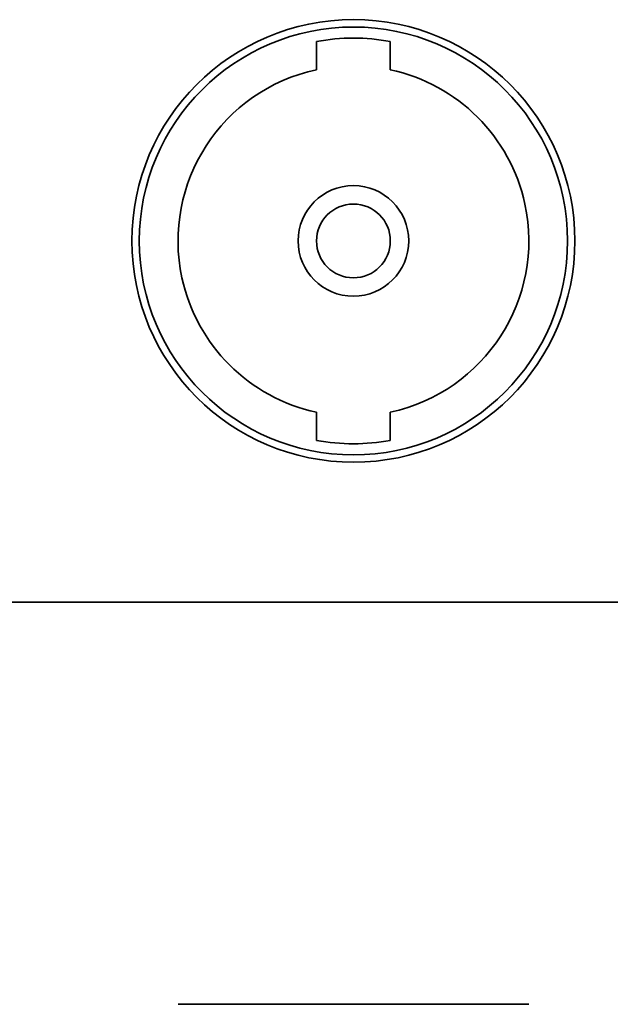
# Model space of a CAD drawing. Extents: x 1021 to 1441, y 202 to 499.
# Drawn here: x 1213 to 1221, y 421 to 434 of the extents above; entities that cross this region are included whole.
import ezdxf

# ---------------------------------------------------------------- set-up
doc = ezdxf.new("R2010")
doc.units = 0
doc.header["$LTSCALE"] = 5
doc.layers.get('0').update_dxf_attribs({"linetype": 'CONTINUOUS'})

# ---------------------------------------------------------------- blocks, each defined once
blk = doc.blocks.new('block_76')
at = {"color": 7, "linetype": 'Continuous', "lineweight": 35}
blk.add_line((0, 0), (9.5, 0), dxfattribs=at)
blk = doc.blocks.new('block_607')
at = {"color": 7, "linetype": 'Continuous', "lineweight": 35}
blk.add_open_spline([(0, 6), (0, 2.686), (2.686, 0), (6, 0), (9.314, 0), (12, 2.686), (12, 6), (12, 9.314), (9.314, 12), (6, 12), (2.686, 12), (0, 9.314), (0, 6), (0, 6), (0, 6), (0, 6)], degree=3, knots=[0, 0, 0, 0, 0.2, 0.2, 0.2, 0.4, 0.4, 0.4, 0.6, 0.6, 0.6, 0.8, 0.8, 0.8, 1, 1, 1, 1], dxfattribs=at)
blk = doc.blocks.new('block_618')
at = {"color": 7, "linetype": 'Continuous', "lineweight": 35}
blk.add_open_spline([(0, 6), (0, 2.686), (2.686, 0), (6, 0), (9.314, 0), (12, 2.686), (12, 6), (12, 9.314), (9.314, 12), (6, 12), (2.686, 12), (0, 9.314), (0, 6), (0, 6), (0, 6), (0, 6)], degree=3, knots=[0, 0, 0, 0, 0.2, 0.2, 0.2, 0.4, 0.4, 0.4, 0.6, 0.6, 0.6, 0.8, 0.8, 0.8, 1, 1, 1, 1], dxfattribs=at)
blk = doc.blocks.new('block_616')
at = {"color": 7}
blk.add_blockref('block_618', (0, 0), dxfattribs=at)
blk = doc.blocks.new('block_698')
at = {"color": 7, "linetype": 'Continuous', "lineweight": 35}
blk.add_open_spline([(0, 6), (0, 2.686), (2.686, 0), (6, 0), (9.314, 0), (12, 2.686), (12, 6), (12, 9.314), (9.314, 12), (6, 12), (2.686, 12), (0, 9.314), (0, 6), (0, 6), (0, 6), (0, 6)], degree=3, knots=[0, 0, 0, 0, 0.2, 0.2, 0.2, 0.4, 0.4, 0.4, 0.6, 0.6, 0.6, 0.8, 0.8, 0.8, 1, 1, 1, 1], dxfattribs=at)
blk = doc.blocks.new('block_700')
at = {"color": 7, "linetype": 'Continuous', "lineweight": 35}
blk.add_open_spline([(0, 0.122), (0.661, 0), (1.339, 0), (2, 0.122)], degree=3, dxfattribs=at)
blk = doc.blocks.new('block_701')
at = {"color": 7, "linetype": 'Continuous', "lineweight": 35}
blk.add_open_spline([(2, 0), (1.339, 0.122), (0.661, 0.122), (0, 0)], degree=3, dxfattribs=at)
blk = doc.blocks.new('block_702')
at = {"color": 7, "linetype": 'Continuous', "lineweight": 35}
blk.add_open_spline([(4.196, 9.287), (1.631, 8.735), (0, 6.208), (0.552, 3.644), (0.945, 1.818), (2.371, 0.393), (4.196, 0)], degree=3, knots=[0, 0, 0, 0, 0.5, 0.5, 0.5, 1, 1, 1, 1], dxfattribs=at)
blk = doc.blocks.new('block_703')
at = {"color": 7, "linetype": 'Continuous', "lineweight": 35}
blk.add_open_spline([(0, 0), (2.565, 0.553), (4.196, 3.079), (3.644, 5.644), (3.25, 7.468), (1.825, 8.894), (0, 9.287)], degree=3, knots=[0, 0, 0, 0, 0.5, 0.5, 0.5, 1, 1, 1, 1], dxfattribs=at)
blk = doc.blocks.new('block_704')
at = {"color": 7, "linetype": 'Continuous', "lineweight": 35}
blk.add_line((0, 0.765), (0, 0), dxfattribs=at)
blk = doc.blocks.new('block_705')
at = {"color": 7, "linetype": 'Continuous', "lineweight": 35}
blk.add_line((0, 0.765), (0, 0), dxfattribs=at)
blk = doc.blocks.new('block_706')
at = {"color": 7, "linetype": 'Continuous', "lineweight": 35}
blk.add_line((0, 0.765), (0, 0), dxfattribs=at)
blk = doc.blocks.new('block_707')
at = {"color": 7, "linetype": 'Continuous', "lineweight": 35}
blk.add_line((0, 0.765), (0, 0), dxfattribs=at)
blk = doc.blocks.new('block_708')
at = {"color": 7, "linetype": 'Continuous', "lineweight": 35}
blk.add_open_spline([(0, 1), (0, 0.448), (0.448, 0), (1, 0), (1.552, 0), (2, 0.448), (2, 1), (2, 1.552), (1.552, 2), (1, 2), (0.448, 2), (0, 1.552), (0, 1), (0, 1), (0, 1), (0, 1)], degree=3, knots=[0, 0, 0, 0, 0.2, 0.2, 0.2, 0.4, 0.4, 0.4, 0.6, 0.6, 0.6, 0.8, 0.8, 0.8, 1, 1, 1, 1], dxfattribs=at)
blk = doc.blocks.new('block_709')
at = {"color": 7, "linetype": 'Continuous', "lineweight": 35}
blk.add_open_spline([(0, 5.799), (0, 2.596), (2.597, 0), (5.8, 0), (9.003, 0), (11.6, 2.596), (11.6, 5.799), (11.6, 9.003), (9.003, 11.6), (5.8, 11.6), (2.597, 11.6), (0, 9.003), (0, 5.799), (0, 5.799), (0, 5.799), (0, 5.799)], degree=3, knots=[0, 0, 0, 0, 0.2, 0.2, 0.2, 0.4, 0.4, 0.4, 0.6, 0.6, 0.6, 0.8, 0.8, 0.8, 1, 1, 1, 1], dxfattribs=at)
blk = doc.blocks.new('block_710')
at = {"color": 7, "linetype": 'Continuous', "lineweight": 35}
blk.add_open_spline([(0, 1.498), (0, 0.67), (0.671, 0), (1.499, 0), (2.326, 0), (2.997, 0.67), (2.997, 1.498), (2.997, 2.326), (2.326, 2.997), (1.499, 2.997), (0.671, 2.997), (0, 2.326), (0, 1.498), (0, 1.498), (0, 1.498), (0, 1.498)], degree=3, knots=[0, 0, 0, 0, 0.2, 0.2, 0.2, 0.4, 0.4, 0.4, 0.6, 0.6, 0.6, 0.8, 0.8, 0.8, 1, 1, 1, 1], dxfattribs=at)
blk = doc.blocks.new('block_699')
at = {"color": 7}
for name, p in [('block_709', (0, 0)), ('block_701', (4.8, 11.208)), ('block_704', (4.8, 10.443)), ('block_706', (6.8, 10.443)), ('block_702', (0.604, 1.156)), ('block_703', (6.8, 1.156)), ('block_710', (4.301, 4.302)), ('block_708', (4.8, 4.8)), ('block_705', (4.8, 0.391)), ('block_707', (6.8, 0.391)), ('block_700', (4.8, 0.269))]:
    blk.add_blockref(name, p, dxfattribs=at)
blk = doc.blocks.new('block_733')
at = {"color": 7, "linetype": 'Continuous', "lineweight": 35}
blk.add_open_spline([(0, 6), (0, 2.686), (2.686, 0), (6, 0), (9.314, 0), (12, 2.686), (12, 6), (12, 9.314), (9.314, 12), (6, 12), (2.686, 12), (0, 9.314), (0, 6), (0, 6), (0, 6), (0, 6)], degree=3, knots=[0, 0, 0, 0, 0.2, 0.2, 0.2, 0.4, 0.4, 0.4, 0.6, 0.6, 0.6, 0.8, 0.8, 0.8, 1, 1, 1, 1], dxfattribs=at)
blk = doc.blocks.new('block_731')
at = {"color": 7}
blk.add_blockref('block_733', (0, 0), dxfattribs=at)
blk = doc.blocks.new('block_810')
at = {"color": 7, "linetype": 'Continuous', "lineweight": 35}
blk.add_open_spline([(0, 6), (0, 2.686), (2.686, 0), (6, 0), (9.314, 0), (12, 2.686), (12, 6), (12, 9.314), (9.314, 12), (6, 12), (2.686, 12), (0, 9.314), (0, 6), (0, 6), (0, 6), (0, 6)], degree=3, knots=[0, 0, 0, 0, 0.2, 0.2, 0.2, 0.4, 0.4, 0.4, 0.6, 0.6, 0.6, 0.8, 0.8, 0.8, 1, 1, 1, 1], dxfattribs=at)
blk = doc.blocks.new('block_812')
at = {"color": 7, "linetype": 'Continuous', "lineweight": 35}
blk.add_open_spline([(0, 0.122), (0.661, 0), (1.339, 0), (2, 0.122)], degree=3, dxfattribs=at)
blk = doc.blocks.new('block_813')
at = {"color": 7, "linetype": 'Continuous', "lineweight": 35}
blk.add_open_spline([(2, 0), (1.339, 0.122), (0.661, 0.122), (0, 0)], degree=3, dxfattribs=at)
blk = doc.blocks.new('block_814')
at = {"color": 7, "linetype": 'Continuous', "lineweight": 35}
blk.add_open_spline([(4.196, 9.287), (1.631, 8.735), (0, 6.208), (0.552, 3.644), (0.945, 1.818), (2.371, 0.393), (4.196, 0)], degree=3, knots=[0, 0, 0, 0, 0.5, 0.5, 0.5, 1, 1, 1, 1], dxfattribs=at)
blk = doc.blocks.new('block_815')
at = {"color": 7, "linetype": 'Continuous', "lineweight": 35}
blk.add_open_spline([(0, 0), (2.565, 0.553), (4.196, 3.079), (3.644, 5.644), (3.25, 7.468), (1.825, 8.894), (0, 9.287)], degree=3, knots=[0, 0, 0, 0, 0.5, 0.5, 0.5, 1, 1, 1, 1], dxfattribs=at)
blk = doc.blocks.new('block_816')
at = {"color": 7, "linetype": 'Continuous', "lineweight": 35}
blk.add_line((0, 0.765), (0, 0), dxfattribs=at)
blk = doc.blocks.new('block_817')
at = {"color": 7, "linetype": 'Continuous', "lineweight": 35}
blk.add_line((0, 0.765), (0, 0), dxfattribs=at)
blk = doc.blocks.new('block_818')
at = {"color": 7, "linetype": 'Continuous', "lineweight": 35}
blk.add_line((0, 0.765), (0, 0), dxfattribs=at)
blk = doc.blocks.new('block_819')
at = {"color": 7, "linetype": 'Continuous', "lineweight": 35}
blk.add_line((0, 0.765), (0, 0), dxfattribs=at)
blk = doc.blocks.new('block_820')
at = {"color": 7, "linetype": 'Continuous', "lineweight": 35}
blk.add_open_spline([(0, 1), (0, 0.448), (0.448, 0), (1, 0), (1.552, 0), (2, 0.448), (2, 1), (2, 1.552), (1.552, 2), (1, 2), (0.448, 2), (0, 1.552), (0, 1), (0, 1), (0, 1), (0, 1)], degree=3, knots=[0, 0, 0, 0, 0.2, 0.2, 0.2, 0.4, 0.4, 0.4, 0.6, 0.6, 0.6, 0.8, 0.8, 0.8, 1, 1, 1, 1], dxfattribs=at)
blk = doc.blocks.new('block_821')
at = {"color": 7, "linetype": 'Continuous', "lineweight": 35}
blk.add_open_spline([(0, 5.799), (0, 2.596), (2.597, 0), (5.8, 0), (9.003, 0), (11.6, 2.596), (11.6, 5.799), (11.6, 9.003), (9.003, 11.6), (5.8, 11.6), (2.597, 11.6), (0, 9.003), (0, 5.799), (0, 5.799), (0, 5.799), (0, 5.799)], degree=3, knots=[0, 0, 0, 0, 0.2, 0.2, 0.2, 0.4, 0.4, 0.4, 0.6, 0.6, 0.6, 0.8, 0.8, 0.8, 1, 1, 1, 1], dxfattribs=at)
blk = doc.blocks.new('block_822')
at = {"color": 7, "linetype": 'Continuous', "lineweight": 35}
blk.add_open_spline([(0, 1.498), (0, 0.67), (0.671, 0), (1.499, 0), (2.326, 0), (2.997, 0.67), (2.997, 1.498), (2.997, 2.326), (2.326, 2.997), (1.499, 2.997), (0.671, 2.997), (0, 2.326), (0, 1.498), (0, 1.498), (0, 1.498), (0, 1.498)], degree=3, knots=[0, 0, 0, 0, 0.2, 0.2, 0.2, 0.4, 0.4, 0.4, 0.6, 0.6, 0.6, 0.8, 0.8, 0.8, 1, 1, 1, 1], dxfattribs=at)
blk = doc.blocks.new('block_811')
at = {"color": 7}
for name, p in [('block_821', (0, 0)), ('block_813', (4.8, 11.208)), ('block_816', (4.8, 10.443)), ('block_818', (6.8, 10.443)), ('block_814', (0.604, 1.156)), ('block_815', (6.8, 1.156)), ('block_822', (4.301, 4.302)), ('block_820', (4.8, 4.8)), ('block_817', (4.8, 0.391)), ('block_819', (6.8, 0.391)), ('block_812', (4.8, 0.269))]:
    blk.add_blockref(name, p, dxfattribs=at)
blk = doc.blocks.new('block_841')
at = {"color": 7, "linetype": 'Continuous', "lineweight": 35}
blk.add_open_spline([(0, 6), (0, 2.686), (2.686, 0), (6, 0), (9.314, 0), (12, 2.686), (12, 6), (12, 9.314), (9.314, 12), (6, 12), (2.686, 12), (0, 9.314), (0, 6), (0, 6), (0, 6), (0, 6)], degree=3, knots=[0, 0, 0, 0, 0.2, 0.2, 0.2, 0.4, 0.4, 0.4, 0.6, 0.6, 0.6, 0.8, 0.8, 0.8, 1, 1, 1, 1], dxfattribs=at)
blk = doc.blocks.new('block_458')
at = {"color": 7, "linetype": 'Continuous', "lineweight": 35}
blk.add_line((310, 0), (0, 0), dxfattribs=at)
at = {"color": 7}
for name, p in [('block_616', (158.009, 3.8)), ('block_731', (158.009, 3.8)), ('block_607', (158.009, 3.8)), ('block_698', (158.009, 3.8)), ('block_810', (158.009, 3.8)), ('block_841', (158.009, 3.8)), ('block_699', (158.209, 4)), ('block_811', (158.209, 4))]:
    blk.add_blockref(name, p, dxfattribs=at)

msp = doc.modelspace()

# ---------------------------------------------------------------- block references
at = {"lineweight": 25, "xscale": 0.5, "yscale": 0.5, "zscale": 0.5}
for name, p in [('block_458', (1135.857, 426.373)), ('block_76', (1215.486, 420.923))]:
    msp.add_blockref(name, p, dxfattribs=at)

doc.saveas('drawing.dxf')
